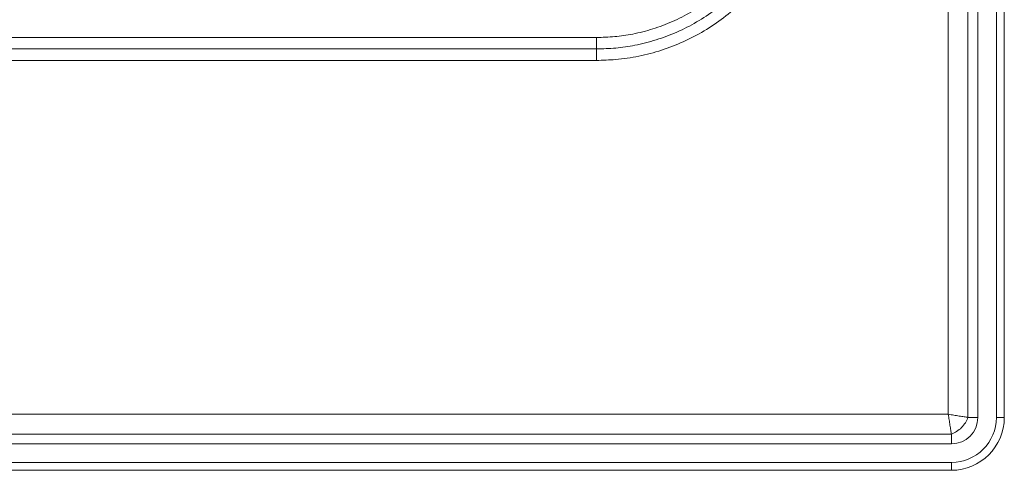
# Model space of a CAD drawing. Units: millimetres. Extents: x -577 to 1523, y -183 to 1344.
# Drawn here: x 1151 to 1523, y -183 to -13 of the extents above; entities that cross this region are included whole.
import ezdxf

# ---------------------------------------------------------------- set-up
doc = ezdxf.new("R2010")
doc.units = ezdxf.units.MM

msp = doc.modelspace()

# ---------------------------------------------------------------- linework, layer by layer
at = {"color": 7, "linetype": 'Continuous', "lineweight": 15}
for p, q in [((1501.645, -162.164), (1501.645, 1025.475)), ((1509.098, 1026.655), (1509.098, -163.345)), ((1512.825, 1026.655), (1512.825, -163.345)), ((1519.825, -163.345), (1519.825, 1026.655)), ((1522.825, 1026.655), (1522.825, -163.345)), ((811.677, -19.684), (1368.651, -19.684)), ((1368.651, -19.684), (1368.651, -24.015)), ((1368.651, -24.015), (811.677, -24.015)), ((1368.651, -24.015), (1368.651, -28.345)), ((1368.651, -28.345), (811.677, -28.345)), ((-265.995, -162.164), (1501.645, -162.164)), ((1509.098, -163.345), (1512.825, -163.345)), ((1522.825, -163.345), (1519.825, -163.345)), ((1502.825, -169.618), (-267.175, -169.618)), ((1502.825, -169.618), (1502.825, -173.345)), ((1502.825, -173.345), (-267.175, -173.345)), ((-267.175, -180.345), (1502.825, -180.345)), ((1502.825, -183.345), (1502.825, -180.345)), ((1502.825, -183.345), (-267.175, -183.345))]:
    msp.add_line(p, q, dxfattribs=at)
for radius in [10, 20, 17]:
    msp.add_arc((1502.825, -163.345), radius, 270, 0, dxfattribs=at)
for points, knots in [([(1368.651, -19.684), (1370.945, -19.62), (1375.532, -19.492), (1382.675, -18.418), (1390, -16.564), (1397.381, -13.784), (1404.425, -10.203), (1411.022, -5.825), (1417.102, -0.732), (1422.31, 4.73), (1426.665, 10.405), (1430.255, 16.14), (1433.287, 22.19), (1435.705, 28.507), (1437.562, 35.017), (1438.273, 39.468), (1438.629, 41.692)], [0, 0, 0, 0, 0.067669, 0.1353377, 0.2126872, 0.2902786, 0.3676237, 0.4454103, 0.5234467, 0.6012316, 0.667652, 0.7342271, 0.8006491, 0.8670472, 0.9335979, 1, 1, 1, 1]), ([(1442.922, 41.127), (1442.545, 38.768), (1441.79, 34.046), (1439.82, 27.14), (1437.255, 20.438), (1434.036, 14.017), (1430.225, 7.929), (1425.602, 1.905), (1420.073, -3.895), (1413.617, -9.303), (1406.612, -13.95), (1399.135, -17.752), (1391.301, -20.703), (1383.528, -22.671), (1375.95, -23.81), (1371.084, -23.946), (1368.651, -24.015)], [0, 0, 0, 0, 0.0663725, 0.1328935, 0.1992623, 0.2656959, 0.3322825, 0.3987145, 0.4765364, 0.5546104, 0.6324342, 0.709788, 0.7873872, 0.8647453, 0.9323722, 1, 1, 1, 1]), ([(1447.215, 40.562), (1446.729, 37.62), (1445.755, 31.726), (1443.062, 23.165), (1439.506, 14.937), (1435.003, 7.179), (1429.666, -0.03), (1423.572, -6.574), (1416.783, -12.349), (1409.419, -17.32), (1401.552, -21.438), (1393.268, -24.63), (1384.69, -26.873), (1376.439, -28.141), (1371.071, -28.281), (1368.651, -28.345)], [0, 0, 0, 0, 0.0783293, 0.1569044, 0.2352273, 0.3135891, 0.3922028, 0.4705599, 0.548179, 0.6260458, 0.7036651, 0.7811631, 0.8589059, 0.9364087, 1, 1, 1, 1]), ([(1509.098, -163.345), (1508.624, -163.269), (1507.627, -163.111), (1505.783, -162.82), (1503.747, -162.497), (1502.346, -162.275), (1501.645, -162.164)], [0, 0, 0, 0, 0.2372743, 0.4990809, 0.7494083, 1, 1, 1, 1]), ([(1501.645, -162.164), (1501.756, -162.865), (1501.977, -164.267), (1502.3, -166.303), (1502.591, -168.147), (1502.75, -169.144), (1502.825, -169.618)], [0, 0, 0, 0, 0.2505863, 0.5009142, 0.7627221, 1, 1, 1, 1]), ([(1509.098, -163.345), (1508.796, -164.009), (1508.194, -165.335), (1506.759, -167.278), (1504.815, -168.714), (1503.489, -169.316), (1502.825, -169.618)], [0, 0, 0, 0, 0.25066541, 0.49998705, 0.74932998, 1, 1, 1, 1])]:
    msp.add_open_spline(points, degree=3, knots=knots, dxfattribs=at)

doc.saveas('drawing.dxf')
